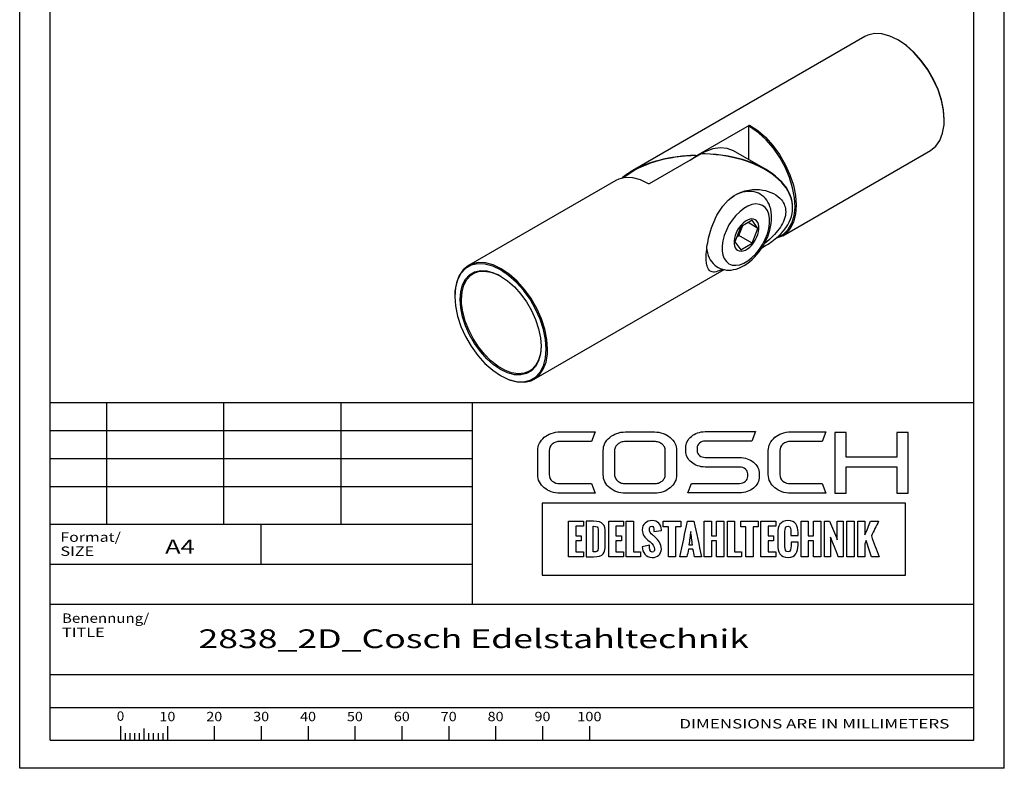
# Paper-space layout 'Blatt1' of a CAD drawing. Units: millimetres. Extents: x 0 to 105, y 0 to 148.
# Drawn here: x 0 to 105, y 0 to 80 of the extents above; entities that cross this region are included whole.
import ezdxf
from ezdxf.enums import TextEntityAlignment as Align

# ---------------------------------------------------------------- set-up
doc = ezdxf.new("R2010")
doc.units = ezdxf.units.MM
doc.layers.add('LAYER0', color=7, linetype='Continuous')
doc.styles.add('VISI1-courier new', font='txt')

# ---------------------------------------------------------------- blocks, each defined once
blk = doc.blocks.new('Group 1')
at = {"layer": 'LAYER0', "color": 56, "linetype": 'Continuous'}
for p, q in [((0, 0), (0, 148.5)), ((105, 0), (105, 148.5)), ((9.25, 39), (9.25, 26)), ((21.75, 39), (21.75, 26)), ((34.25, 39), (34.25, 26)), ((48.25, 26), (3.25, 26)), ((25.75, 21.75), (25.75, 26)), ((10.75, 4.5), (10.75, 3)), ((13.25, 4.26), (13.25, 3)), ((15.75, 4.5), (15.75, 3)), ((20.75, 4.5), (20.75, 3)), ((25.75, 4.5), (25.75, 3)), ((30.75, 4.5), (30.75, 3)), ((35.75, 4.5), (35.75, 3)), ((40.75, 4.5), (40.75, 3)), ((45.75, 4.5), (45.75, 3)), ((50.75, 4.5), (50.75, 3)), ((55.75, 4.5), (55.75, 3)), ((60.75, 4.5), (60.75, 3)), ((11.25, 3.75), (11.25, 3)), ((11.75, 3.75), (11.75, 3)), ((12.25, 3.75), (12.25, 3)), ((12.75, 3.75), (12.75, 3)), ((13.75, 3.75), (13.75, 3)), ((14.25, 3.75), (14.25, 3)), ((14.75, 3.75), (14.75, 3)), ((15.25, 3.75), (15.25, 3)), ((105, 0), (0, 0))]:
    blk.add_line(p, q, dxfattribs=at)
at = {"layer": 'LAYER0', "color": 7, "linetype": 'Continuous'}
for p, q in [((3.25, 3), (3.25, 145.5)), ((101.75, 3), (101.75, 145.5)), ((3.25, 39), (101.75, 39)), ((48.25, 39), (48.25, 17.5)), ((86.92, 35.82), (86.92, 29.33)), ((88.13, 35.82), (86.92, 35.82)), ((88.13, 33.16), (88.13, 35.82)), ((93.54, 35.82), (93.54, 33.16)), ((94.76, 35.82), (93.54, 35.82)), ((94.76, 29.33), (94.76, 35.82)), ((93.54, 33.16), (88.13, 33.16)), ((88.13, 32.13), (93.54, 32.13)), ((88.13, 29.33), (88.13, 32.13)), ((93.54, 32.13), (93.54, 29.33)), ((86.92, 29.33), (88.13, 29.33)), ((93.54, 29.33), (94.76, 29.33)), ((3.25, 17.5), (101.75, 17.5)), ((3.25, 10), (101.75, 10)), ((3.25, 10), (101.75, 10)), ((3.25, 6.5), (101.75, 6.5)), ((3.25, 3), (101.75, 3)), ((3.25, 3), (101.75, 3))]:
    blk.add_line(p, q, dxfattribs=at)
at = {"layer": 'LAYER0', "color": 2, "linetype": 'Continuous'}
for p, q in [((48.25, 36), (3.25, 36)), ((48.25, 33), (3.25, 33)), ((48.25, 30), (3.25, 30))]:
    blk.add_line(p, q, dxfattribs=at)
at = {"layer": 'LAYER0', "color": 4, "linetype": 'Continuous'}
blk.add_line((3.25, 21.75), (48.25, 21.75), dxfattribs=at)
at = {"layer": 'LAYER0', "color": 7, "linetype": 'Continuous'}
for points, knots in [([(56.46, 33.88), (56.46, 34.15), (56.58, 34.38), (56.8, 34.57), (57.03, 34.76), (57.3, 34.85), (57.62, 34.85), (57.62, 34.85), (60.98, 34.85), (60.98, 34.85), (60.98, 34.85), (61.37, 35.87), (61.37, 35.87), (61.37, 35.87), (57.62, 35.87), (57.62, 35.87), (57.29, 35.87), (56.98, 35.82), (56.69, 35.71), (56.4, 35.61), (56.15, 35.47), (55.94, 35.29), (55.72, 35.1), (55.55, 34.89), (55.42, 34.65), (55.3, 34.41), (55.24, 34.15), (55.24, 33.88), (55.24, 33.88), (55.24, 31.31), (55.24, 31.31), (55.24, 31.03), (55.3, 30.77), (55.42, 30.53), (55.55, 30.29), (55.72, 30.09), (55.94, 29.91), (56.15, 29.73), (56.4, 29.59), (56.69, 29.48), (56.98, 29.37), (57.29, 29.32), (57.62, 29.32), (57.62, 29.32), (61.37, 29.32), (61.37, 29.32), (61.37, 29.32), (60.98, 30.35), (60.98, 30.35), (60.98, 30.35), (57.62, 30.35), (57.62, 30.35), (57.3, 30.35), (57.03, 30.44), (56.8, 30.63), (56.58, 30.81), (56.46, 31.04), (56.46, 31.31), (56.46, 31.31), (56.46, 33.88), (56.46, 33.88)], [0, 0, 0, 0, 0.05, 0.05, 0.05, 0.1, 0.1, 0.1, 0.15, 0.15, 0.15, 0.2, 0.2, 0.2, 0.25, 0.25, 0.25, 0.3, 0.3, 0.3, 0.35, 0.35, 0.35, 0.4, 0.4, 0.4, 0.45, 0.45, 0.45, 0.5, 0.5, 0.5, 0.55, 0.55, 0.55, 0.6, 0.6, 0.6, 0.65, 0.65, 0.65, 0.7, 0.7, 0.7, 0.75, 0.75, 0.75, 0.8, 0.8, 0.8, 0.85, 0.85, 0.85, 0.9, 0.9, 0.9, 0.95, 0.95, 0.95, 1, 1, 1, 1]), ([(69.37, 35.28), (69.15, 35.46), (68.9, 35.61), (68.61, 35.71), (68.32, 35.81), (68.01, 35.86), (67.69, 35.86), (67.69, 35.86), (64.6, 35.86), (64.6, 35.86), (64.27, 35.86), (63.96, 35.81), (63.67, 35.71), (63.39, 35.61), (63.14, 35.46), (62.92, 35.28), (62.7, 35.1), (62.53, 34.89), (62.41, 34.65), (62.29, 34.41), (62.23, 34.15), (62.23, 33.88), (62.23, 33.88), (62.23, 31.3), (62.23, 31.3), (62.23, 31.03), (62.29, 30.77), (62.41, 30.53), (62.53, 30.3), (62.7, 30.09), (62.92, 29.91), (63.14, 29.73), (63.39, 29.58), (63.67, 29.48), (63.96, 29.38), (64.27, 29.33), (64.6, 29.33), (64.6, 29.33), (67.69, 29.33), (67.69, 29.33), (68.01, 29.33), (68.32, 29.38), (68.61, 29.48), (68.9, 29.58), (69.15, 29.73), (69.37, 29.91), (69.59, 30.09), (69.76, 30.3), (69.88, 30.53), (70, 30.77), (70.06, 31.03), (70.06, 31.3), (70.06, 31.3), (70.06, 33.88), (70.06, 33.88), (70.06, 34.15), (70, 34.41), (69.88, 34.65), (69.76, 34.89), (69.59, 35.1), (69.37, 35.28)], [0, 0, 0, 0, 0.05, 0.05, 0.05, 0.1, 0.1, 0.1, 0.15, 0.15, 0.15, 0.2, 0.2, 0.2, 0.25, 0.25, 0.25, 0.3, 0.3, 0.3, 0.35, 0.35, 0.35, 0.4, 0.4, 0.4, 0.45, 0.45, 0.45, 0.5, 0.5, 0.5, 0.55, 0.55, 0.55, 0.6, 0.6, 0.6, 0.65, 0.65, 0.65, 0.7, 0.7, 0.7, 0.75, 0.75, 0.75, 0.8, 0.8, 0.8, 0.85, 0.85, 0.85, 0.9, 0.9, 0.9, 0.95, 0.95, 0.95, 1, 1, 1, 1]), ([(78.26, 32.64), (78.07, 32.79), (77.84, 32.92), (77.59, 33.01), (77.34, 33.1), (77.07, 33.15), (76.77, 33.15), (76.77, 33.15), (73.11, 33.15), (73.11, 33.15), (72.87, 33.15), (72.66, 33.21), (72.5, 33.35), (72.33, 33.49), (72.24, 33.66), (72.24, 33.85), (72.24, 33.85), (72.24, 34.16), (72.24, 34.16), (72.24, 34.37), (72.33, 34.54), (72.5, 34.68), (72.66, 34.82), (72.87, 34.88), (73.11, 34.88), (73.11, 34.88), (78.06, 34.88), (78.06, 34.88), (78.06, 34.88), (78.45, 35.9), (78.45, 35.9), (78.45, 35.9), (73.11, 35.9), (73.11, 35.9), (72.82, 35.9), (72.54, 35.85), (72.29, 35.76), (72.04, 35.67), (71.82, 35.55), (71.63, 35.39), (71.44, 35.23), (71.29, 35.05), (71.18, 34.84), (71.08, 34.63), (71.02, 34.4), (71.02, 34.16), (71.02, 34.16), (71.02, 33.85), (71.02, 33.85), (71.02, 33.62), (71.08, 33.39), (71.18, 33.19), (71.29, 32.98), (71.44, 32.79), (71.63, 32.63), (71.82, 32.47), (72.04, 32.35), (72.29, 32.26), (72.54, 32.17), (72.82, 32.12), (73.11, 32.12), (73.11, 32.12), (76.77, 32.12), (76.77, 32.12), (77.02, 32.12), (77.23, 32.05), (77.39, 31.91), (77.56, 31.77), (77.64, 31.61), (77.64, 31.41), (77.64, 31.41), (77.64, 31.1), (77.64, 31.1), (77.64, 30.91), (77.56, 30.74), (77.39, 30.6), (77.23, 30.45), (77.02, 30.38), (76.77, 30.38), (76.77, 30.38), (71.63, 30.38), (71.63, 30.38), (71.63, 30.38), (71.25, 29.37), (71.25, 29.37), (71.25, 29.37), (76.77, 29.37), (76.77, 29.37), (77.07, 29.37), (77.34, 29.41), (77.59, 29.51), (77.84, 29.6), (78.07, 29.72), (78.26, 29.88), (78.45, 30.03), (78.6, 30.22), (78.71, 30.43), (78.82, 30.64), (78.87, 30.86), (78.87, 31.1), (78.87, 31.1), (78.87, 31.41), (78.87, 31.41), (78.87, 31.65), (78.82, 31.88), (78.71, 32.09), (78.6, 32.3), (78.45, 32.48), (78.26, 32.64)], [0, 0, 0, 0, 0.027778, 0.027778, 0.027778, 0.055556, 0.055556, 0.055556, 0.083333, 0.083333, 0.083333, 0.111111, 0.111111, 0.111111, 0.138889, 0.138889, 0.138889, 0.166667, 0.166667, 0.166667, 0.194444, 0.194444, 0.194444, 0.222222, 0.222222, 0.222222, 0.25, 0.25, 0.25, 0.277778, 0.277778, 0.277778, 0.305556, 0.305556, 0.305556, 0.333333, 0.333333, 0.333333, 0.361111, 0.361111, 0.361111, 0.388889, 0.388889, 0.388889, 0.416667, 0.416667, 0.416667, 0.444444, 0.444444, 0.444444, 0.472222, 0.472222, 0.472222, 0.5, 0.5, 0.5, 0.527778, 0.527778, 0.527778, 0.555556, 0.555556, 0.555556, 0.583333, 0.583333, 0.583333, 0.611111, 0.611111, 0.611111, 0.638889, 0.638889, 0.638889, 0.666667, 0.666667, 0.666667, 0.694444, 0.694444, 0.694444, 0.722222, 0.722222, 0.722222, 0.75, 0.75, 0.75, 0.777778, 0.777778, 0.777778, 0.805556, 0.805556, 0.805556, 0.833333, 0.833333, 0.833333, 0.861111, 0.861111, 0.861111, 0.888889, 0.888889, 0.888889, 0.916667, 0.916667, 0.916667, 0.944444, 0.944444, 0.944444, 0.972222, 0.972222, 0.972222, 1, 1, 1, 1]), ([(81.39, 34.57), (81.62, 34.76), (81.89, 34.85), (82.22, 34.85), (82.22, 34.85), (85.57, 34.85), (85.57, 34.85), (85.57, 34.85), (85.96, 35.87), (85.96, 35.87), (85.96, 35.87), (82.22, 35.87), (82.22, 35.87), (81.88, 35.87), (81.57, 35.82), (81.28, 35.71), (81, 35.61), (80.75, 35.47), (80.53, 35.29), (80.31, 35.1), (80.14, 34.89), (80.02, 34.65), (79.89, 34.41), (79.83, 34.15), (79.83, 33.88), (79.83, 33.88), (79.83, 31.31), (79.83, 31.31), (79.83, 31.03), (79.89, 30.77), (80.02, 30.53), (80.14, 30.29), (80.31, 30.09), (80.53, 29.91), (80.75, 29.73), (81, 29.59), (81.28, 29.48), (81.57, 29.37), (81.88, 29.32), (82.22, 29.32), (82.22, 29.32), (85.96, 29.32), (85.96, 29.32), (85.96, 29.32), (85.57, 30.35), (85.57, 30.35), (85.57, 30.35), (82.22, 30.35), (82.22, 30.35), (81.89, 30.35), (81.62, 30.44), (81.39, 30.63), (81.17, 30.81), (81.06, 31.04), (81.06, 31.31), (81.06, 31.31), (81.06, 33.88), (81.06, 33.88), (81.06, 34.15), (81.17, 34.38), (81.39, 34.57)], [0, 0, 0, 0, 0.05, 0.05, 0.05, 0.1, 0.1, 0.1, 0.15, 0.15, 0.15, 0.2, 0.2, 0.2, 0.25, 0.25, 0.25, 0.3, 0.3, 0.3, 0.35, 0.35, 0.35, 0.4, 0.4, 0.4, 0.45, 0.45, 0.45, 0.5, 0.5, 0.5, 0.55, 0.55, 0.55, 0.6, 0.6, 0.6, 0.65, 0.65, 0.65, 0.7, 0.7, 0.7, 0.75, 0.75, 0.75, 0.8, 0.8, 0.8, 0.85, 0.85, 0.85, 0.9, 0.9, 0.9, 0.95, 0.95, 0.95, 1, 1, 1, 1]), ([(68.85, 31.3), (68.85, 31.17), (68.81, 31.05), (68.75, 30.93), (68.69, 30.82), (68.61, 30.71), (68.5, 30.63), (68.4, 30.54), (68.28, 30.47), (68.14, 30.42), (68, 30.37), (67.85, 30.35), (67.69, 30.35), (67.69, 30.35), (64.6, 30.35), (64.6, 30.35), (64.44, 30.35), (64.3, 30.37), (64.15, 30.42), (64.01, 30.47), (63.89, 30.54), (63.79, 30.63), (63.68, 30.71), (63.6, 30.82), (63.54, 30.93), (63.48, 31.05), (63.44, 31.17), (63.44, 31.3), (63.44, 31.3), (63.44, 33.88), (63.44, 33.88), (63.44, 34.01), (63.48, 34.14), (63.54, 34.26), (63.6, 34.37), (63.68, 34.47), (63.79, 34.56), (63.89, 34.65), (64.01, 34.72), (64.15, 34.77), (64.3, 34.82), (64.44, 34.84), (64.6, 34.84), (64.6, 34.84), (67.69, 34.84), (67.69, 34.84), (67.85, 34.84), (68, 34.82), (68.14, 34.77), (68.28, 34.72), (68.4, 34.65), (68.5, 34.56), (68.61, 34.47), (68.69, 34.37), (68.75, 34.26), (68.81, 34.14), (68.85, 34.01), (68.85, 33.88), (68.85, 33.88), (68.85, 31.3), (68.85, 31.3)], [0, 0, 0, 0, 0.05, 0.05, 0.05, 0.1, 0.1, 0.1, 0.15, 0.15, 0.15, 0.2, 0.2, 0.2, 0.25, 0.25, 0.25, 0.3, 0.3, 0.3, 0.35, 0.35, 0.35, 0.4, 0.4, 0.4, 0.45, 0.45, 0.45, 0.5, 0.5, 0.5, 0.55, 0.55, 0.55, 0.6, 0.6, 0.6, 0.65, 0.65, 0.65, 0.7, 0.7, 0.7, 0.75, 0.75, 0.75, 0.8, 0.8, 0.8, 0.85, 0.85, 0.85, 0.9, 0.9, 0.9, 0.95, 0.95, 0.95, 1, 1, 1, 1]), ([(55.73, 28.28), (68.64, 28.28), (81.54, 28.28), (94.45, 28.28), (94.45, 25.72), (94.45, 23.16), (94.45, 20.6), (81.54, 20.6), (68.64, 20.6), (55.73, 20.6), (55.73, 23.16), (55.73, 25.72), (55.73, 28.28)], [0, 0, 0, 0, 0.417251, 0.417251, 0.417251, 0.5, 0.5, 0.5, 0.917251, 0.917251, 0.917251, 1, 1, 1, 1]), ([(60.11, 26.34), (59.59, 26.34), (59.06, 26.34), (58.53, 26.34), (58.53, 25.07), (58.53, 23.81), (58.53, 22.55), (59.06, 22.55), (59.59, 22.55), (60.11, 22.55), (60.11, 22.72), (60.11, 22.9), (60.11, 23.07), (59.84, 23.07), (59.57, 23.07), (59.3, 23.07), (59.3, 23.46), (59.3, 23.85), (59.3, 24.24), (59.49, 24.24), (59.68, 24.24), (59.88, 24.24), (59.88, 24.42), (59.88, 24.6), (59.88, 24.78), (59.68, 24.78), (59.49, 24.78), (59.3, 24.78), (59.3, 25.12), (59.3, 25.47), (59.3, 25.81), (59.57, 25.81), (59.84, 25.81), (60.11, 25.81), (60.11, 25.99), (60.11, 26.16), (60.11, 26.34)], [0, 0, 0, 0, 0.116905, 0.116905, 0.116905, 0.397099, 0.397099, 0.397099, 0.514004, 0.514004, 0.514004, 0.552919, 0.552919, 0.552919, 0.613166, 0.613166, 0.613166, 0.699407, 0.699407, 0.699407, 0.742061, 0.742061, 0.742061, 0.781908, 0.781908, 0.781908, 0.824562, 0.824562, 0.824562, 0.900838, 0.900838, 0.900838, 0.961085, 0.961085, 0.961085, 1, 1, 1, 1]), ([(60.4, 22.55), (60.4, 22.55), (60.4, 26.34), (60.4, 26.34), (60.4, 26.34), (61.2, 26.34), (61.2, 26.34), (62.21, 26.34), (62.45, 25.97), (62.45, 25.11), (62.45, 25.11), (62.45, 23.87), (62.45, 23.87), (62.45, 22.98), (62.28, 22.55), (61.19, 22.55), (61.19, 22.55), (60.4, 22.55), (60.4, 22.55)], [0, 0, 0, 0, 0.166667, 0.166667, 0.166667, 0.333333, 0.333333, 0.333333, 0.5, 0.5, 0.5, 0.666667, 0.666667, 0.666667, 0.833333, 0.833333, 0.833333, 1, 1, 1, 1]), ([(63.58, 25.81), (63.85, 25.81), (64.12, 25.81), (64.39, 25.81), (64.39, 25.99), (64.39, 26.16), (64.39, 26.34), (63.87, 26.34), (63.34, 26.34), (62.81, 26.34), (62.81, 25.07), (62.81, 23.81), (62.81, 22.55), (63.34, 22.55), (63.87, 22.55), (64.39, 22.55), (64.39, 22.72), (64.39, 22.9), (64.39, 23.07), (64.12, 23.07), (63.85, 23.07), (63.58, 23.07), (63.58, 23.46), (63.58, 23.85), (63.58, 24.24), (63.77, 24.24), (63.96, 24.24), (64.16, 24.24), (64.16, 24.42), (64.16, 24.6), (64.16, 24.78), (63.96, 24.78), (63.77, 24.78), (63.58, 24.78), (63.58, 25.12), (63.58, 25.47), (63.58, 25.81)], [0, 0, 0, 0, 0.060247, 0.060247, 0.060247, 0.099162, 0.099162, 0.099162, 0.216067, 0.216067, 0.216067, 0.496261, 0.496261, 0.496261, 0.613166, 0.613166, 0.613166, 0.652081, 0.652081, 0.652081, 0.712328, 0.712328, 0.712328, 0.798568, 0.798568, 0.798568, 0.841223, 0.841223, 0.841223, 0.88107, 0.88107, 0.88107, 0.923724, 0.923724, 0.923724, 1, 1, 1, 1]), ([(65.45, 23.07), (65.45, 24.16), (65.45, 25.25), (65.45, 26.34), (65.2, 26.34), (64.94, 26.34), (64.69, 26.34), (64.69, 25.07), (64.69, 23.81), (64.69, 22.55), (65.19, 22.55), (65.7, 22.55), (66.21, 22.55), (66.21, 22.72), (66.21, 22.9), (66.21, 23.07), (65.95, 23.07), (65.7, 23.07), (65.45, 23.07)], [0, 0, 0, 0, 0.3073, 0.3073, 0.3073, 0.379462, 0.379462, 0.379462, 0.736326, 0.736326, 0.736326, 0.879462, 0.879462, 0.879462, 0.929026, 0.929026, 0.929026, 1, 1, 1, 1]), ([(66.39, 23.63), (66.39, 23.63), (67.17, 23.78), (67.17, 23.78), (67.17, 23.45), (67.19, 23.06), (67.46, 23.06), (67.64, 23.06), (67.69, 23.19), (67.69, 23.35), (67.69, 23.66), (67.46, 23.95), (67.24, 24.14), (67.24, 24.14), (67, 24.34), (67, 24.34), (66.7, 24.59), (66.39, 24.87), (66.39, 25.42), (66.39, 26.04), (66.82, 26.41), (67.46, 26.41), (68, 26.41), (68.43, 25.97), (68.43, 25.44), (68.43, 25.43), (68.43, 25.41), (68.43, 25.35), (68.43, 25.35), (67.63, 25.24), (67.63, 25.24), (67.63, 25.29), (67.64, 25.33), (67.64, 25.39), (67.64, 25.57), (67.6, 25.83), (67.4, 25.83), (67.22, 25.83), (67.15, 25.65), (67.15, 25.49), (67.15, 25.22), (67.29, 25.05), (67.47, 24.9), (67.57, 24.82), (67.66, 24.74), (67.75, 24.66), (68.14, 24.32), (68.43, 23.96), (68.43, 23.37), (68.43, 22.83), (67.99, 22.47), (67.46, 22.47), (66.73, 22.47), (66.42, 23.04), (66.39, 23.63)], [0, 0, 0, 0, 0.055556, 0.055556, 0.055556, 0.111111, 0.111111, 0.111111, 0.166667, 0.166667, 0.166667, 0.222222, 0.222222, 0.222222, 0.277778, 0.277778, 0.277778, 0.333333, 0.333333, 0.333333, 0.388889, 0.388889, 0.388889, 0.444444, 0.444444, 0.444444, 0.5, 0.5, 0.5, 0.555556, 0.555556, 0.555556, 0.611111, 0.611111, 0.611111, 0.666667, 0.666667, 0.666667, 0.722222, 0.722222, 0.722222, 0.777778, 0.777778, 0.777778, 0.833333, 0.833333, 0.833333, 0.888889, 0.888889, 0.888889, 0.944444, 0.944444, 0.944444, 1, 1, 1, 1]), ([(70.5, 25.76), (70.5, 25.95), (70.5, 26.15), (70.5, 26.34), (69.87, 26.34), (69.25, 26.34), (68.63, 26.34), (68.63, 26.15), (68.63, 25.95), (68.63, 25.76), (68.81, 25.76), (69, 25.76), (69.18, 25.76), (69.18, 24.69), (69.18, 23.62), (69.18, 22.55), (69.44, 22.55), (69.7, 22.55), (69.95, 22.55), (69.95, 23.62), (69.95, 24.69), (69.95, 25.76), (70.13, 25.76), (70.31, 25.76), (70.5, 25.76)], [0, 0, 0, 0, 0.050618, 0.050618, 0.050618, 0.215667, 0.215667, 0.215667, 0.266286, 0.266286, 0.266286, 0.315406, 0.315406, 0.315406, 0.599739, 0.599739, 0.599739, 0.66747, 0.66747, 0.66747, 0.951802, 0.951802, 0.951802, 1, 1, 1, 1]), ([(72.72, 22.55), (72.44, 23.81), (72.17, 25.07), (71.9, 26.34), (71.67, 26.34), (71.45, 26.34), (71.22, 26.34), (70.95, 25.07), (70.67, 23.81), (70.4, 22.55), (70.66, 22.55), (70.91, 22.55), (71.16, 22.55), (71.21, 22.82), (71.26, 23.09), (71.31, 23.36), (71.47, 23.36), (71.64, 23.36), (71.8, 23.36), (71.86, 23.09), (71.91, 22.82), (71.96, 22.55), (72.21, 22.55), (72.46, 22.55), (72.72, 22.55)], [0, 0, 0, 0, 0.320615, 0.320615, 0.320615, 0.376681, 0.376681, 0.376681, 0.697332, 0.697332, 0.697332, 0.760192, 0.760192, 0.760192, 0.828323, 0.828323, 0.828323, 0.86924, 0.86924, 0.86924, 0.937498, 0.937498, 0.937498, 1, 1, 1, 1]), ([(74.31, 26.34), (74.31, 25.82), (74.31, 25.3), (74.31, 24.78), (74.13, 24.78), (73.94, 24.78), (73.76, 24.78), (73.76, 25.3), (73.76, 25.82), (73.76, 26.34), (73.51, 26.34), (73.25, 26.34), (72.99, 26.34), (72.99, 25.07), (72.99, 23.81), (72.99, 22.55), (73.25, 22.55), (73.51, 22.55), (73.76, 22.55), (73.76, 23.11), (73.76, 23.67), (73.76, 24.24), (73.94, 24.24), (74.13, 24.24), (74.31, 24.24), (74.31, 23.67), (74.31, 23.11), (74.31, 22.55), (74.57, 22.55), (74.82, 22.55), (75.08, 22.55), (75.08, 23.81), (75.08, 25.07), (75.08, 26.34), (74.82, 26.34), (74.57, 26.34), (74.31, 26.34)], [0, 0, 0, 0, 0.085182, 0.085182, 0.085182, 0.115307, 0.115307, 0.115307, 0.200489, 0.200489, 0.200489, 0.2425, 0.2425, 0.2425, 0.450259, 0.450259, 0.450259, 0.49227, 0.49227, 0.49227, 0.584951, 0.584951, 0.584951, 0.615077, 0.615077, 0.615077, 0.707758, 0.707758, 0.707758, 0.75, 0.75, 0.75, 0.957759, 0.957759, 0.957759, 1, 1, 1, 1]), ([(76.24, 23.07), (76.24, 24.16), (76.24, 25.25), (76.24, 26.34), (75.98, 26.34), (75.73, 26.34), (75.47, 26.34), (75.47, 25.07), (75.47, 23.81), (75.47, 22.55), (75.98, 22.55), (76.49, 22.55), (76.99, 22.55), (76.99, 22.72), (76.99, 22.9), (76.99, 23.07), (76.74, 23.07), (76.49, 23.07), (76.24, 23.07)], [0, 0, 0, 0, 0.3073, 0.3073, 0.3073, 0.379462, 0.379462, 0.379462, 0.736326, 0.736326, 0.736326, 0.879462, 0.879462, 0.879462, 0.929026, 0.929026, 0.929026, 1, 1, 1, 1]), ([(78.76, 26.34), (78.14, 26.34), (77.52, 26.34), (76.9, 26.34), (76.9, 26.15), (76.9, 25.95), (76.9, 25.76), (77.08, 25.76), (77.27, 25.76), (77.45, 25.76), (77.45, 24.69), (77.45, 23.62), (77.45, 22.55), (77.71, 22.55), (77.96, 22.55), (78.22, 22.55), (78.22, 23.62), (78.22, 24.69), (78.22, 25.76), (78.4, 25.76), (78.58, 25.76), (78.76, 25.76), (78.76, 25.95), (78.76, 26.15), (78.76, 26.34)], [0, 0, 0, 0, 0.165049, 0.165049, 0.165049, 0.215667, 0.215667, 0.215667, 0.264788, 0.264788, 0.264788, 0.549121, 0.549121, 0.549121, 0.616851, 0.616851, 0.616851, 0.901184, 0.901184, 0.901184, 0.949382, 0.949382, 0.949382, 1, 1, 1, 1]), ([(80.62, 26.34), (80.1, 26.34), (79.57, 26.34), (79.04, 26.34), (79.04, 25.07), (79.04, 23.81), (79.04, 22.55), (79.57, 22.55), (80.1, 22.55), (80.62, 22.55), (80.62, 22.72), (80.62, 22.9), (80.62, 23.07), (80.35, 23.07), (80.08, 23.07), (79.81, 23.07), (79.81, 23.46), (79.81, 23.85), (79.81, 24.24), (80, 24.24), (80.19, 24.24), (80.39, 24.24), (80.39, 24.42), (80.39, 24.6), (80.39, 24.78), (80.19, 24.78), (80, 24.78), (79.81, 24.78), (79.81, 25.12), (79.81, 25.47), (79.81, 25.81), (80.08, 25.81), (80.35, 25.81), (80.62, 25.81), (80.62, 25.99), (80.62, 26.16), (80.62, 26.34)], [0, 0, 0, 0, 0.116905, 0.116905, 0.116905, 0.397099, 0.397099, 0.397099, 0.514004, 0.514004, 0.514004, 0.552919, 0.552919, 0.552919, 0.613166, 0.613166, 0.613166, 0.699406, 0.699406, 0.699406, 0.742061, 0.742061, 0.742061, 0.781908, 0.781908, 0.781908, 0.824562, 0.824562, 0.824562, 0.900838, 0.900838, 0.900838, 0.961085, 0.961085, 0.961085, 1, 1, 1, 1]), ([(80.84, 23.81), (80.84, 23.81), (80.84, 25.07), (80.84, 25.07), (80.84, 25.82), (81.1, 26.41), (81.94, 26.41), (82.73, 26.41), (83.01, 25.88), (83.01, 25.15), (83.01, 25.15), (83.01, 24.82), (83.01, 24.82), (83.01, 24.82), (82.25, 24.82), (82.25, 24.82), (82.25, 24.82), (82.25, 25.17), (82.25, 25.17), (82.25, 25.45), (82.23, 25.82), (81.94, 25.82), (81.65, 25.82), (81.61, 25.49), (81.61, 25.26), (81.61, 25.26), (81.61, 23.62), (81.61, 23.62), (81.61, 23.39), (81.65, 23.07), (81.94, 23.07), (82.22, 23.07), (82.26, 23.42), (82.26, 23.72), (82.26, 23.72), (82.26, 24.11), (82.26, 24.11), (82.26, 24.11), (83.01, 24.11), (83.01, 24.11), (83.01, 24.11), (83, 23.79), (83, 23.79), (82.99, 23.1), (82.77, 22.47), (81.94, 22.47), (81.1, 22.47), (80.84, 23.08), (80.84, 23.81)], [0, 0, 0, 0, 0.0625, 0.0625, 0.0625, 0.125, 0.125, 0.125, 0.1875, 0.1875, 0.1875, 0.25, 0.25, 0.25, 0.3125, 0.3125, 0.3125, 0.375, 0.375, 0.375, 0.4375, 0.4375, 0.4375, 0.5, 0.5, 0.5, 0.5625, 0.5625, 0.5625, 0.625, 0.625, 0.625, 0.6875, 0.6875, 0.6875, 0.75, 0.75, 0.75, 0.8125, 0.8125, 0.8125, 0.875, 0.875, 0.875, 0.9375, 0.9375, 0.9375, 1, 1, 1, 1]), ([(84.1, 24.78), (84.1, 25.3), (84.1, 25.82), (84.1, 26.34), (83.84, 26.34), (83.59, 26.34), (83.33, 26.34), (83.33, 25.07), (83.33, 23.81), (83.33, 22.55), (83.59, 22.55), (83.84, 22.55), (84.1, 22.55), (84.1, 23.11), (84.1, 23.67), (84.1, 24.24), (84.28, 24.24), (84.46, 24.24), (84.65, 24.24), (84.65, 23.67), (84.65, 23.11), (84.65, 22.55), (84.9, 22.55), (85.16, 22.55), (85.42, 22.55), (85.42, 23.81), (85.42, 25.07), (85.42, 26.34), (85.16, 26.34), (84.9, 26.34), (84.65, 26.34), (84.65, 25.82), (84.65, 25.3), (84.65, 24.78), (84.46, 24.78), (84.28, 24.78), (84.1, 24.78)], [0, 0, 0, 0, 0.085182, 0.085182, 0.085182, 0.127193, 0.127193, 0.127193, 0.334951, 0.334951, 0.334951, 0.376962, 0.376962, 0.376962, 0.469644, 0.469644, 0.469644, 0.49977, 0.49977, 0.49977, 0.592451, 0.592451, 0.592451, 0.634693, 0.634693, 0.634693, 0.842451, 0.842451, 0.842451, 0.884693, 0.884693, 0.884693, 0.969874, 0.969874, 0.969874, 1, 1, 1, 1]), ([(87.19, 24.36), (86.92, 25.02), (86.64, 25.68), (86.36, 26.34), (86.18, 26.34), (85.99, 26.34), (85.81, 26.34), (85.81, 25.07), (85.81, 23.81), (85.81, 22.55), (86.03, 22.55), (86.25, 22.55), (86.47, 22.55), (86.47, 23.25), (86.47, 23.95), (86.47, 24.65), (86.75, 23.95), (87.02, 23.25), (87.3, 22.55), (87.48, 22.55), (87.65, 22.55), (87.83, 22.55), (87.83, 23.81), (87.83, 25.07), (87.83, 26.34), (87.62, 26.34), (87.41, 26.34), (87.19, 26.34), (87.19, 25.68), (87.19, 25.02), (87.19, 24.36)], [0, 0, 0, 0, 0.116507, 0.116507, 0.116507, 0.146388, 0.146388, 0.146388, 0.351811, 0.351811, 0.351811, 0.387509, 0.387509, 0.387509, 0.501459, 0.501459, 0.501459, 0.62395, 0.62395, 0.62395, 0.652693, 0.652693, 0.652693, 0.858116, 0.858116, 0.858116, 0.892558, 0.892558, 0.892558, 1, 1, 1, 1]), ([(88.99, 22.55), (88.99, 23.81), (88.99, 25.07), (88.99, 26.34), (88.73, 26.34), (88.48, 26.34), (88.22, 26.34), (88.22, 25.07), (88.22, 23.81), (88.22, 22.55), (88.48, 22.55), (88.73, 22.55), (88.99, 22.55)], [0, 0, 0, 0, 0.415901, 0.415901, 0.415901, 0.5, 0.5, 0.5, 0.915901, 0.915901, 0.915901, 1, 1, 1, 1]), ([(89.38, 26.34), (89.38, 25.07), (89.38, 23.81), (89.38, 22.55), (89.63, 22.55), (89.89, 22.55), (90.14, 22.55), (90.14, 23.01), (90.14, 23.46), (90.14, 23.92), (90.19, 24.04), (90.24, 24.16), (90.28, 24.28), (90.47, 23.7), (90.66, 23.12), (90.85, 22.55), (91.12, 22.55), (91.39, 22.55), (91.65, 22.55), (91.37, 23.29), (91.1, 24.04), (90.82, 24.79), (91.08, 25.3), (91.34, 25.82), (91.59, 26.34), (91.31, 26.34), (91.02, 26.34), (90.74, 26.34), (90.54, 25.86), (90.34, 25.38), (90.14, 24.9), (90.14, 25.38), (90.14, 25.86), (90.14, 26.34), (89.89, 26.34), (89.63, 26.34), (89.38, 26.34)], [0, 0, 0, 0, 0.214438, 0.214438, 0.214438, 0.2578, 0.2578, 0.2578, 0.335593, 0.335593, 0.335593, 0.35732, 0.35732, 0.35732, 0.460584, 0.460584, 0.460584, 0.505611, 0.505611, 0.505611, 0.640663, 0.640663, 0.640663, 0.738752, 0.738752, 0.738752, 0.787239, 0.787239, 0.787239, 0.87527, 0.87527, 0.87527, 0.956638, 0.956638, 0.956638, 1, 1, 1, 1]), ([(61.17, 23.08), (61.17, 23.08), (61.19, 23.08), (61.19, 23.08), (61.58, 23.08), (61.69, 23.11), (61.69, 23.45), (61.69, 23.45), (61.69, 25.49), (61.69, 25.49), (61.69, 25.75), (61.52, 25.8), (61.2, 25.8), (61.2, 25.8), (61.17, 25.8), (61.17, 25.8), (61.17, 25.8), (61.17, 23.08), (61.17, 23.08)], [0, 0, 0, 0, 0.166667, 0.166667, 0.166667, 0.333333, 0.333333, 0.333333, 0.5, 0.5, 0.5, 0.666667, 0.666667, 0.666667, 0.833333, 0.833333, 0.833333, 1, 1, 1, 1]), ([(71.56, 25.24), (71.63, 24.77), (71.69, 24.3), (71.75, 23.83), (71.62, 23.83), (71.49, 23.83), (71.36, 23.83), (71.43, 24.3), (71.5, 24.77), (71.56, 25.24)], [0, 0, 0, 0, 0.43923, 0.43923, 0.43923, 0.560411, 0.560411, 0.560411, 1, 1, 1, 1])]:
    blk.add_open_spline(points, degree=3, knots=knots, dxfattribs=at)
at = {"layer": 'LAYER0', "color": 56, "linetype": 'Continuous', "style": 'VISI1-courier new'}
for s, width, p, p2 in [('Format/', 0.877551, (4.34, 24.15), (10.79, 24.15)), ('SIZE', 0.857143, (4.34, 22.65), (7.94, 22.65)), ('Benennung/', 0.885714, (4.51, 15.51), (13.81, 15.51)), ('TITLE', 0.866667, (4.51, 14.01), (9.06, 14.01)), ('0', 0.761905, (10.35, 5.07), (11.15, 5.07)), ('10', 0.809524, (14.9, 5.02), (16.6, 5.02)), ('20', 0.809524, (19.9, 5.02), (21.6, 5.02)), ('30', 0.809524, (24.9, 5.02), (26.6, 5.02)), ('40', 0.809524, (29.9, 5.02), (31.6, 5.02)), ('50', 0.809524, (34.9, 5.02), (36.6, 5.02)), ('60', 0.809524, (39.9, 5.02), (41.6, 5.02)), ('70', 0.809524, (44.9, 5.02), (46.6, 5.02)), ('80', 0.809524, (49.9, 5.02), (51.6, 5.02)), ('90', 0.809524, (54.9, 5.02), (56.6, 5.02)), ('100', 0.825397, (59.45, 5.02), (62.05, 5.02)), ('DIMENSIONS ARE IN MILLIMETERS', 0.945813, (70.34, 4.25), (99.14, 4.25))]:
    blk.add_text(s, height=1, dxfattribs=dict(at, width=width)).set_placement(p, p2, align=Align.FIT)
at = {"layer": 'LAYER0', "color": 7, "linetype": 'Continuous', "style": 'VISI1-courier new', "width": 1}
blk.add_text('A4', height=1.5, dxfattribs=at).set_placement((15.51, 22.89), (18.66, 22.89), align=Align.FIT)
blk = doc.blocks.new('Plotview 5')
at = {"layer": 'LAYER0', "color": 4, "linetype": 'Continuous'}
for p, q in [((90.14, 78.02), (65.4, 63.74)), ((93.71, 77.63), (93.64, 77.67)), ((72.2, 65.33), (77.84, 68.59)), ((77.76, 68.46), (77.84, 68.59)), ((77.76, 64.89), (77.76, 68.46)), ((98.59, 69.1), (98.59, 69.18)), ((72.66, 65.52), (71.5, 64.85)), ((79.53, 63.87), (76.12, 65.84)), ((81.37, 56.79), (97.14, 65.89)), ((71.5, 64.85), (67.11, 62.31)), ((63.57, 62.68), (47.85, 53.6)), ((67.11, 62.31), (67.07, 62.33)), ((76.19, 61.04), (76.04, 60.95)), ((82.41, 59.76), (82.41, 59.84)), ((76.7, 56.8), (77.11, 57.86)), ((78.12, 58.44), (76.89, 57.73)), ((78.73, 57.57), (77.67, 58.18)), ((78.73, 57.57), (78.12, 58.44)), ((76.89, 57.73), (76.28, 56.15)), ((76.48, 56.68), (76.7, 56.8)), ((78.12, 55.99), (76.7, 56.8)), ((78.12, 55.99), (78.73, 57.57)), ((76.28, 56.15), (76.89, 55.28)), ((76.89, 55.28), (78.12, 55.99)), ((79.16, 55.51), (79.53, 55.73)), ((54.85, 41.48), (75.11, 53.17)), ((46.4, 50.4), (46.4, 50.32)), ((51.28, 41.87), (51.35, 41.83))]:
    blk.add_line(p, q, dxfattribs=at)
at = {"layer": 'LAYER0', "color": 4, "linetype": 'Continuous', "flags": 128}
for points in [[(93.64, 77.67), (92.78, 78.08), (91.95, 78.3), (91.16, 78.33), (90.46, 78.17), (90.14, 78.02)], [(98.59, 69.1), (98.51, 70.13), (98.29, 71.22), (97.93, 72.34), (97.43, 73.44), (96.82, 74.5), (96.11, 75.48), (95.33, 76.35), (94.5, 77.09), (93.64, 77.67)], [(98.59, 69.18), (98.52, 70.2), (98.3, 71.28), (97.94, 72.37), (97.45, 73.46), (96.85, 74.5), (96.15, 75.47), (95.38, 76.33), (94.56, 77.06), (93.71, 77.63)], [(80.82, 56.64), (81.44, 56.96), (81.95, 57.45), (82.33, 58.11), (82.58, 58.9), (82.68, 59.82), (82.63, 60.83), (82.43, 61.9), (82.1, 62.99), (81.63, 64.08), (81.05, 65.14), (80.37, 66.12), (79.61, 67), (78.8, 67.75), (77.95, 68.35), (77.76, 68.46)], [(77.84, 68.59), (78.7, 68.01), (79.53, 67.28), (80.32, 66.41), (81.03, 65.43), (81.64, 64.38), (82.14, 63.28), (82.51, 62.17), (82.74, 61.07), (82.82, 60.03), (82.75, 59.08), (82.53, 58.24), (82.18, 57.54), (81.69, 57.01), (81.37, 56.79)], [(97.14, 65.89), (97.69, 66.34), (98.13, 66.95), (98.42, 67.72), (98.57, 68.61), (98.59, 69.1)], [(76.12, 65.84), (75.46, 66.1), (74.71, 66.17), (73.9, 66.04), (73.05, 65.72), (72.66, 65.52)], [(64.36, 62.96), (64.43, 63.02), (64.76, 63.26), (65.11, 63.5), (65.49, 63.73), (65.89, 63.95), (66.33, 64.16), (66.45, 64.21), (66.57, 64.26), (66.69, 64.31), (66.81, 64.36), (66.94, 64.41), (67.07, 64.46), (67.21, 64.51), (67.99, 64.77), (68.77, 64.97), (69.6, 65.14), (69.77, 65.17), (69.94, 65.19), (70.1, 65.22), (70.26, 65.24), (70.43, 65.26), (70.59, 65.28), (70.97, 65.31), (71.3, 65.34), (71.6, 65.35), (71.83, 65.36), (72.04, 65.35), (72.08, 65.35), (72.11, 65.35), (72.14, 65.34), (72.16, 65.34), (72.17, 65.34), (72.19, 65.34), (72.2, 65.33)], [(65.4, 63.74), (65.47, 63.77), (65.67, 63.89), (65.88, 64), (66.1, 64.1), (66.33, 64.21), (66.8, 64.41), (67.31, 64.59), (67.87, 64.77), (68.46, 64.93), (68.82, 65.01), (69.2, 65.09), (69.61, 65.16), (69.9, 65.21), (70.23, 65.25), (70.6, 65.29), (70.89, 65.32), (71.11, 65.34), (71.25, 65.34), (71.29, 65.35), (71.31, 65.35), (71.31, 65.35), (71.31, 65.35), (71.31, 65.35), (71.31, 65.35), (71.31, 65.35), (71.31, 65.35), (71.31, 65.35), (71.53, 65.36), (71.7, 65.36), (71.83, 65.36), (71.95, 65.36), (72.04, 65.36), (72.06, 65.35), (72.09, 65.35), (72.11, 65.35), (72.13, 65.35), (72.15, 65.34), (72.17, 65.34), (72.18, 65.34), (72.2, 65.33)], [(71.5, 64.85), (72.2, 65.33)], [(82.41, 59.76), (82.4, 60.06), (82.36, 60.37), (82.29, 60.67), (82.19, 60.97), (82.07, 61.27), (81.91, 61.56), (81.72, 61.88), (81.49, 62.18), (81.23, 62.49), (80.93, 62.78), (80.6, 63.07), (80.24, 63.35), (79.83, 63.63), (79.37, 63.91), (78.87, 64.17), (78.32, 64.42), (77.72, 64.65), (77.09, 64.86), (76.34, 65.07), (75.54, 65.24), (74.76, 65.37), (74.27, 65.42), (73.65, 65.47), (73.09, 65.5), (72.66, 65.52)], [(79.54, 63.87), (79.37, 63.96), (78.87, 64.22), (78.32, 64.47), (77.73, 64.69), (77.09, 64.9), (76.34, 65.1), (75.54, 65.26), (74.76, 65.38), (74.27, 65.44), (73.65, 65.49), (73.09, 65.51), (72.66, 65.52)], [(82.41, 59.84), (82.4, 60.14), (82.36, 60.45), (82.29, 60.75), (82.19, 61.05), (82.07, 61.35), (81.91, 61.64), (81.72, 61.95), (81.49, 62.26), (81.23, 62.56), (80.93, 62.85), (80.6, 63.14), (80.24, 63.42), (79.83, 63.69), (79.54, 63.87)], [(67.07, 62.33), (66.21, 62.74), (65.38, 62.96), (64.6, 62.99), (63.89, 62.83), (63.57, 62.68)], [(67.11, 62.31), (67.07, 62.33)], [(73.2, 54.44), (73.21, 54.65), (73.22, 54.86), (73.24, 55.08), (73.26, 55.32), (73.29, 55.56), (73.33, 55.81), (73.37, 56.04), (73.42, 56.28), (73.47, 56.53), (73.54, 56.77), (73.6, 57.02), (73.68, 57.27), (73.79, 57.62), (73.91, 57.97), (74.05, 58.31), (74.2, 58.64), (74.36, 58.97), (74.55, 59.31), (74.76, 59.63), (74.98, 59.94), (75.25, 60.27), (75.55, 60.56), (75.86, 60.83), (76.2, 61.07), (76.33, 61.15)], [(75.83, 60.81), (76.2, 61.05)], [(80.19, 58.73), (80.19, 58.98), (80.15, 59.31), (80.09, 59.63), (80.01, 59.9), (79.91, 60.15), (79.79, 60.37), (79.66, 60.57), (79.52, 60.75), (79.35, 60.93), (79.16, 61.08), (78.97, 61.21), (78.77, 61.31), (78.56, 61.39), (78.34, 61.46), (78.11, 61.5), (77.87, 61.51), (77.62, 61.51), (77.36, 61.48), (77.09, 61.42), (76.81, 61.33), (76.52, 61.21), (76.23, 61.07), (76.2, 61.05)], [(76.33, 61.15), (76.57, 61.27), (76.95, 61.44), (77.34, 61.56), (77.75, 61.65), (78.16, 61.7), (78.52, 61.71), (78.88, 61.7), (79.24, 61.65), (79.54, 61.59), (79.82, 61.51), (80.09, 61.41), (80.37, 61.28), (80.62, 61.14), (80.85, 60.97), (81.05, 60.8), (81.23, 60.6), (81.34, 60.46), (81.43, 60.32), (81.51, 60.16), (81.57, 60.01), (81.62, 59.85), (81.66, 59.68), (81.68, 59.51), (81.69, 59.34)], [(81.69, 59.34), (81.68, 59.14), (81.65, 58.94), (81.6, 58.73), (81.54, 58.52), (81.45, 58.31), (81.35, 58.09), (81.24, 57.9), (81.12, 57.7), (80.98, 57.51), (80.83, 57.31), (80.67, 57.12), (80.5, 56.93), (80.23, 56.66), (79.96, 56.4), (79.67, 56.15), (79.42, 55.95)], [(79.54, 55.73), (79.8, 55.89), (80.21, 56.16), (80.58, 56.44), (80.91, 56.73), (81.21, 57.02), (81.47, 57.32), (81.71, 57.63), (81.9, 57.94), (82.06, 58.24), (82.19, 58.54), (82.29, 58.84), (82.36, 59.15), (82.4, 59.45), (82.41, 59.76)], [(73.26, 55.35), (73.27, 55.27), (73.34, 54.95), (73.43, 54.69), (73.53, 54.44), (73.65, 54.22), (73.78, 54.03), (73.94, 53.83), (74.12, 53.66), (74.3, 53.52), (74.5, 53.4), (74.7, 53.3), (74.92, 53.22), (75.14, 53.17), (75.37, 53.13), (75.61, 53.12), (75.86, 53.13), (76.13, 53.17), (76.4, 53.23), (76.68, 53.33), (76.97, 53.46), (77.26, 53.61), (77.55, 53.8), (77.84, 54.01), (78.11, 54.25), (78.37, 54.5), (78.62, 54.78), (78.85, 55.07), (79.07, 55.37), (79.27, 55.68), (79.45, 56.01), (79.62, 56.34), (79.77, 56.68), (79.89, 57.02), (80, 57.37), (80.08, 57.72), (80.15, 58.08), (80.18, 58.43), (80.19, 58.73)], [(81.37, 56.79), (80.71, 56.53), (80.68, 56.52)], [(56.16, 44.68), (56.09, 45.71), (55.87, 46.78), (55.51, 47.88), (55.02, 48.97), (54.42, 50.01), (53.72, 50.97), (52.95, 51.83), (52.13, 52.56), (51.28, 53.14), (50.44, 53.54), (49.62, 53.76), (48.84, 53.79), (48.15, 53.63), (47.55, 53.28), (47.06, 52.76), (46.7, 52.08), (46.48, 51.25), (46.4, 50.32)], [(47.85, 53.6), (47.3, 53.16), (46.87, 52.55), (46.57, 51.78), (46.42, 50.89), (46.4, 50.4)], [(56.3, 44.68), (56.23, 45.72), (56.01, 46.81), (55.64, 47.93), (55.15, 49.03), (54.54, 50.08), (53.83, 51.06), (53.05, 51.94), (52.21, 52.67), (51.35, 53.26), (50.5, 53.67), (49.66, 53.89), (48.88, 53.92), (48.17, 53.76), (47.85, 53.6)], [(74.99, 53.2), (74.88, 53.15), (74.66, 53.06), (74.45, 52.99), (74.26, 52.94), (74.11, 52.91), (73.98, 52.91), (73.85, 52.92), (73.73, 52.96), (73.62, 53.02), (73.53, 53.11), (73.45, 53.21), (73.38, 53.35), (73.34, 53.45), (73.3, 53.56), (73.27, 53.68), (73.25, 53.82), (73.23, 53.96), (73.21, 54.11), (73.21, 54.27), (73.2, 54.44)], [(55.6, 45.01), (55.53, 44.18), (55.34, 43.46), (55.02, 42.85), (54.59, 42.39), (54.06, 42.09), (53.44, 41.94), (52.76, 41.97), (52.03, 42.16), (51.28, 42.52), (50.53, 43.03), (49.81, 43.67), (49.13, 44.43), (48.51, 45.29), (47.98, 46.21), (47.55, 47.17), (47.23, 48.14), (47.04, 49.09), (46.97, 49.99), (47.04, 50.82), (47.23, 51.55), (47.55, 52.15), (47.98, 52.61), (48.51, 52.92), (49.13, 53.06), (49.81, 53.03), (50.53, 52.84), (51.28, 52.48), (51.28, 52.48)], [(47.11, 49.99), (47.18, 50.81), (47.37, 51.52), (47.68, 52.11), (48.1, 52.57), (48.35, 52.74)], [(48.35, 52.74), (48.92, 52.96), (49.56, 53.02), (50.26, 52.91), (50.98, 52.64), (51.32, 52.46)], [(51.28, 52.48), (52.03, 51.97), (52.76, 51.33), (53.44, 50.57), (54.06, 49.72), (54.59, 48.8), (55.02, 47.84), (55.34, 46.86), (55.53, 45.91), (55.6, 45.01)], [(46.4, 50.32), (46.48, 49.3), (46.7, 48.22), (47.06, 47.12), (47.55, 46.04), (48.15, 45), (48.84, 44.03), (49.62, 43.17), (50.44, 42.44), (51.28, 41.87)], [(54.35, 42.35), (53.79, 42.12), (53.15, 42.07), (52.45, 42.18), (51.72, 42.45), (50.98, 42.88), (50.26, 43.44), (49.56, 44.14), (48.92, 44.93), (48.35, 45.81), (47.88, 46.74), (47.51, 47.69), (47.26, 48.64), (47.13, 49.56), (47.11, 49.99)], [(51.28, 41.87), (52.13, 41.46), (52.95, 41.24), (53.72, 41.21), (54.42, 41.38), (55.02, 41.72), (55.51, 42.25), (55.87, 42.93), (56.09, 43.75), (56.16, 44.68), (56.16, 44.68)], [(55.6, 45.05), (55.53, 44.24), (55.33, 43.53), (55.01, 42.95), (54.58, 42.5), (54.35, 42.35)], [(54.85, 41.48), (55.41, 41.92), (55.84, 42.54), (56.14, 43.3), (56.29, 44.2), (56.3, 44.68)], [(51.35, 41.83), (52.21, 41.42), (53.05, 41.19), (53.83, 41.16), (54.54, 41.33), (54.85, 41.48)]]:
    blk.add_lwpolyline(points, dxfattribs=at)
at = {"layer": 'LAYER0', "color": 136, "linetype": 'Continuous', "flags": 128}
for points in [[(79.23, 60), (78.89, 60.13), (78.51, 60.17), (78.09, 60.1), (77.66, 59.94), (77.21, 59.69), (76.78, 59.35), (76.36, 58.93), (75.98, 58.46), (75.64, 57.93), (75.36, 57.38), (75.14, 56.81), (74.99, 56.24), (74.91, 55.7), (74.91, 55.19), (74.99, 54.73), (75.14, 54.34), (75.36, 54.02), (75.64, 53.79), (75.98, 53.66), (76.36, 53.63), (76.78, 53.69), (77.21, 53.86), (77.66, 54.11), (78.09, 54.45), (78.51, 54.86), (78.89, 55.34), (79.23, 55.86), (79.51, 56.42), (79.73, 56.99), (79.88, 57.55), (79.96, 58.1), (79.96, 58.61), (79.88, 59.07), (79.73, 59.46), (79.51, 59.78)], [(78.44, 58.49), (78.27, 58.56), (78.06, 58.57), (77.85, 58.54), (77.62, 58.45), (77.39, 58.32), (77.16, 58.14), (76.94, 57.92), (76.74, 57.68), (76.56, 57.4), (76.42, 57.11), (76.3, 56.81), (76.22, 56.51), (76.18, 56.23), (76.18, 55.96), (76.22, 55.72), (76.3, 55.51), (76.42, 55.35), (76.56, 55.23), (76.74, 55.16), (76.94, 55.14), (77.16, 55.18), (77.39, 55.26), (77.62, 55.4), (77.85, 55.58), (78.06, 55.79), (78.27, 56.04), (78.44, 56.32), (78.59, 56.61), (78.71, 56.91), (78.79, 57.2), (78.83, 57.49), (78.83, 57.76), (78.79, 58), (78.71, 58.2), (78.59, 58.37)]]:
    blk.add_lwpolyline(points, close=True, dxfattribs=at)
at = {"layer": 'LAYER0', "color": 4, "linetype": 'Continuous'}
blk.add_arc((69.53, 56.53), 8.31, 119.7965, 129.3957, dxfattribs=at)

psp = doc.layouts.new('Blatt1')

# ---------------------------------------------------------------- block references
at = {"layer": 'LAYER0', "color": 4, "linetype": 'Continuous'}
for name in ['Group 1', 'Plotview 5']:
    psp.add_blockref(name, (0, 0), dxfattribs=at)

# ---------------------------------------------------------------- texts
at = {"layer": 'LAYER0', "color": 7, "linetype": 'Continuous', "style": 'VISI1-courier new', "width": 0.931767}
psp.add_text('2838_2D_Cosch Edelstahltechnik', height=2, dxfattribs=at).set_placement((19.068, 12.816), (77.77, 12.816), align=Align.FIT)

doc.saveas('drawing.dxf')
